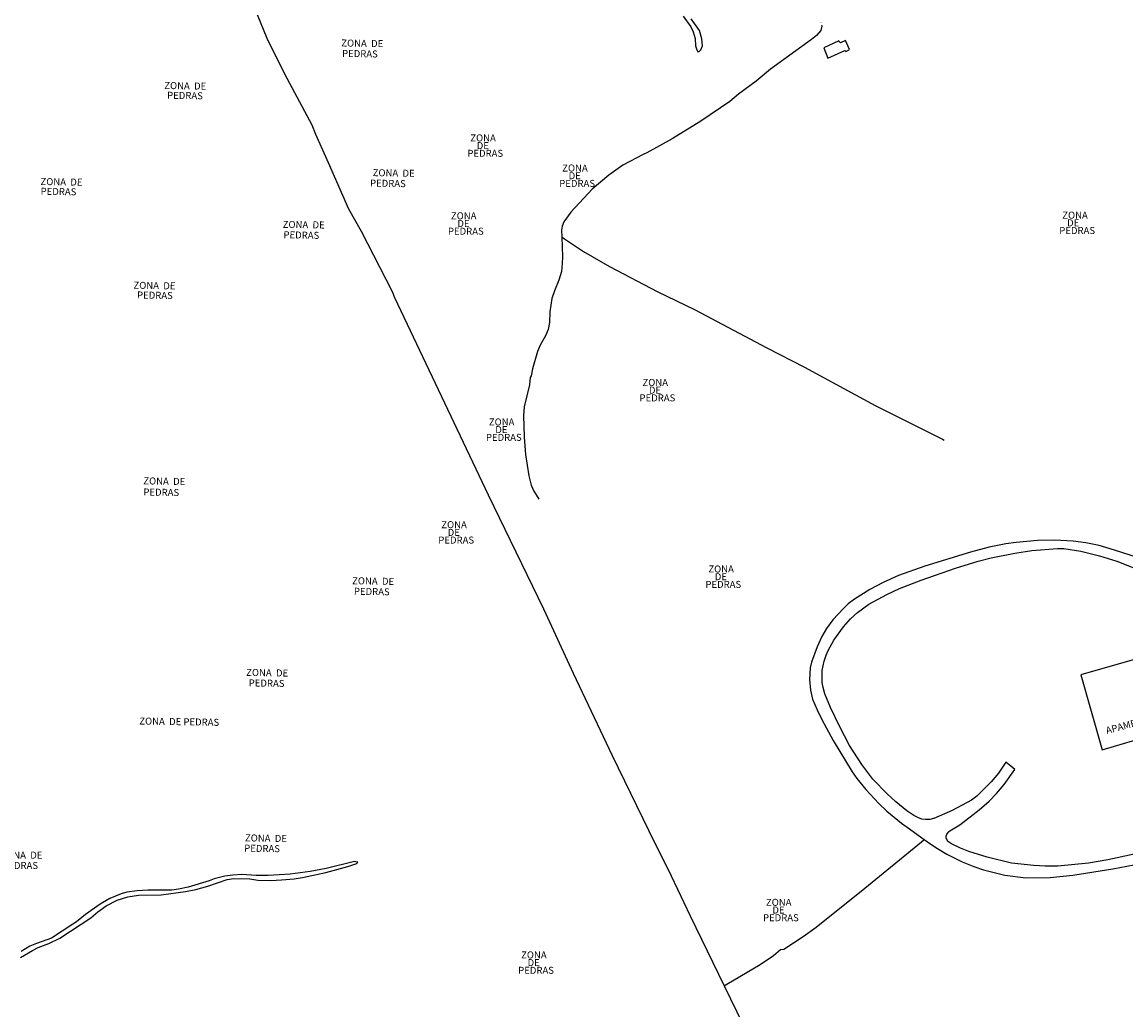
# Model space of a CAD drawing. Units: millimetres. Extents: x -1500096 to 1861532, y -9734 to 3351893.
# Drawn here: x 179617 to 180011, y 1669463 to 1669816 of the extents above; entities that cross this region are included whole.
import ezdxf
from ezdxf.enums import TextEntityAlignment as Align

# ---------------------------------------------------------------- set-up
doc = ezdxf.new("R2010")
doc.units = ezdxf.units.MM
doc.header["$LTSCALE"] = 20
doc.header["$MEASUREMENT"] = 0
for name, color, linetype in [('V-BUEIRO', 5, 'Continuous'), ('V-EDIFICACAO', 2, 'Continuous'), ('V-EDIFICACAO_IDENTIFICADA', 6, 'Continuous'), ('V-LOTE', 1, 'Continuous'), ('V-NOME_DOS_LOGRADOUROS', 7, 'Continuous'), ('V-QUADRA', 41, 'Continuous'), ('V-REFERENCIA', 2, 'Continuous'), ('V-TALVEGUE', 7, 'Continuous'), ('V-VALETA', 6, 'Continuous')]:
    doc.layers.add(name, color=color, linetype=linetype)
doc.styles.get("Standard").update_dxf_attribs({"font": 'ARIAL.TTF', "height": 1.5})

# ---------------------------------------------------------------- blocks, each defined once
blk = doc.blocks.new('305')
at = {"color": 0, "linetype": 'ByBlock', "lineweight": -2, "const_width": 0.05}
blk.add_lwpolyline([(0.73, 0.39, 0.60863), (-0.73, 0.38)], format="xyb", dxfattribs=at)

msp = doc.modelspace()

# ---------------------------------------------------------------- linework, layer by layer
msp.add_circle((180717.91, 1671079.57), 1680813.603)
at = {"layer": 'V-EDIFICACAO'}
msp.add_lwpolyline([(179903.39, 1669807.06), (179904.93, 1669803.38), (179910.94, 1669806.14), (179911.25, 1669805.76), (179912.66, 1669806.41), (179911.17, 1669809.67), (179909.41, 1669808.87), (179909.01, 1669809.02), (179908.84, 1669809.54), (179903.39, 1669807.06)], close=True, dxfattribs=at)
at = {"layer": 'V-EDIFICACAO_IDENTIFICADA'}
msp.add_lwpolyline([(180002.9, 1669556.28), (180021.37, 1669561.73), (180021.46, 1669561.19), (180030.12, 1669563.56), (180029.9, 1669564.31), (180029.96, 1669564.33), (180029.96, 1669564.33), (180034.38, 1669565.73), (180034.55, 1669564.93), (180041.57, 1669567.02), (180039.8, 1669572.66), (180051.34, 1669576.02), (180048.15, 1669587.09), (180029.74, 1669581.75), (180031.33, 1669576.43), (180026.9, 1669575.09), (180027.41, 1669573.46), (180027.39, 1669573.45), (180027.39, 1669573.45), (180020.76, 1669571.6), (180015.68, 1669588.91), (180015.68, 1669588.91), (179995.27, 1669582.97), (180002.9, 1669556.28)], close=True, dxfattribs=at)
at = {"layer": 'V-LOTE'}
for points in [[(179696.56, 1669829.6), (179704.34, 1669810.54), (179710.71, 1669797.8), (179720.46, 1669779.5), (179721.73, 1669776.23), (179726.32, 1669766.09), (179733.53, 1669749.48), (179738.12, 1669741.48), (179749.13, 1669719.98), (179750.03, 1669717.88), (179755.55, 1669706.03), (179783.5, 1669647.37), (179803.23, 1669606.59), (179813.86, 1669583.68), (179827.82, 1669554.19), (179840.84, 1669527.31), (179848.84, 1669511.23), (179855.61, 1669496.92), (179867.81, 1669471.89)], [(179867.81, 1669471.89), (179868.81, 1669472.48), (179880.72, 1669479.51), (179885.5, 1669482.74), (179888.01, 1669484.84), (179889.12, 1669484.96), (179896.05, 1669489.59), (179900.68, 1669492.89), (179918.07, 1669506.83), (179938.35, 1669523.36), (179939.35, 1669524.18)], [(179867.81, 1669471.89), (179874.55, 1669458.04)]]:
    msp.add_lwpolyline(points, dxfattribs=at)
at = {"layer": 'V-QUADRA'}
msp.add_lwpolyline([(179853.21, 1669818.39), (179855.9, 1669814.5), (179856.71, 1669812.75), (179857.46, 1669810.32), (179857.61, 1669807.73), (179857.87, 1669806.63), (179858.44, 1669805.63), (179858.66, 1669805.67), (179858.93, 1669805.72), (179859.51, 1669806.33), (179860.03, 1669807.75), (179859.85, 1669810.28), (179858.96, 1669813.27), (179856.08, 1669817.34)], dxfattribs=at)
at = {"layer": 'V-REFERENCIA'}
for points in [[(180015.88, 1669624.79), (180007.32, 1669627.6), (180001.89, 1669629.19), (179997.09, 1669630.17), (179992.62, 1669630.77), (179985.86, 1669631.12), (179979.84, 1669630.99), (179972.2, 1669630.3), (179968.53, 1669629.8), (179962.58, 1669628.68), (179955.91, 1669626.87), (179939.6, 1669621.87), (179930.12, 1669618.52), (179924.7, 1669616.02), (179919.86, 1669613.46), (179914.38, 1669610.1), (179912.17, 1669608.35), (179910.45, 1669606.73), (179906.66, 1669602.69), (179904.42, 1669599.55), (179902.75, 1669596.71), (179901.1, 1669593.03), (179899.03, 1669587.6), (179898.56, 1669585.54), (179898.3, 1669581.34), (179898.69, 1669577.55), (179899.42, 1669574.36), (179901.06, 1669570.47), (179902.73, 1669567.02), (179906.79, 1669559.51), (179913.56, 1669548.35), (179915.21, 1669546.04), (179918.4, 1669542.07), (179923.1, 1669537.01), (179925.94, 1669534.35), (179931.23, 1669529.99), (179933.23, 1669528.56), (179939.35, 1669524.18)], [(179970.24, 1669550.36), (179968.51, 1669551.79), (179965.93, 1669547.87), (179963.27, 1669544.76), (179958.15, 1669539.73), (179956.17, 1669538.25), (179949.28, 1669534.59), (179942.77, 1669531.73), (179942.59, 1669531.69), (179941.34, 1669531.39), (179939.8, 1669531.34), (179938.52, 1669531.52), (179938.29, 1669531.59), (179937.29, 1669531.91), (179935.67, 1669532.74), (179933.15, 1669534.47), (179929.21, 1669537.66), (179926.05, 1669540.5), (179921, 1669545.72), (179917, 1669550.97), (179912.67, 1669557.8), (179909.03, 1669564.68), (179905.77, 1669571.33), (179903.8, 1669576.19), (179903.16, 1669578.49), (179902.86, 1669580.27), (179902.86, 1669584.53), (179903.62, 1669587.86), (179904.29, 1669590.02), (179904.99, 1669591.67), (179906.99, 1669595.42), (179910.46, 1669600.21), (179913.01, 1669602.99), (179915.5, 1669605.26), (179919.52, 1669608.23), (179926.01, 1669611.75), (179930.46, 1669613.91), (179938.27, 1669616.89), (179950.56, 1669621.17), (179958.65, 1669623.66), (179963.24, 1669624.85), (179971.73, 1669626.53), (179977.84, 1669627.45), (179986.91, 1669628.22), (179989.17, 1669628.13), (179995.35, 1669627.16), (180001.92, 1669625.49), (180008.12, 1669623.69), (180018.97, 1669619.36)], [(179939.35, 1669524.18), (179942.05, 1669522.25), (179944.02, 1669521.03), (179947.4, 1669518.95), (179952.89, 1669516.22), (179957.08, 1669514.56), (179960.56, 1669513.38), (179968.1, 1669511.5), (179975.69, 1669510.47), (179984.32, 1669510.64), (179992.42, 1669511.4), (180006.8, 1669513.74), (180016.8, 1669515.64), (180020.41, 1669516.56), (180022.46, 1669517.35), (180025.82, 1669519.2), (180027.12, 1669520.29), (180032.72, 1669525.81), (180038.48, 1669532.33), (180042.15, 1669537.13), (180045.97, 1669543.02), (180050.48, 1669550.77), (180053.5, 1669556.6)], [(180014.38, 1669518.94), (180004.97, 1669516.89), (179998.04, 1669515.79), (179987.07, 1669514.63), (179982.57, 1669514.64), (179978.48, 1669514.85), (179970.58, 1669515.8), (179961.8, 1669517.9), (179955.31, 1669519.92), (179952.32, 1669521.12), (179949.11, 1669522.65), (179947.67, 1669523.61), (179947.65, 1669523.67), (179947.18, 1669524.75), (179947.19, 1669525.37), (179947.43, 1669526.11), (179948.2, 1669527.08), (179948.53, 1669527.29), (179952.03, 1669529.46), (179958.96, 1669534.8), (179962.48, 1669537.84), (179965.2, 1669540.68), (179967.88, 1669543.88), (179971.69, 1669549.16), (179970.24, 1669550.36)], [(179616.25, 1669482.03), (179620.59, 1669484.6), (179622.59, 1669485.6), (179626.44, 1669487.02), (179630.34, 1669488.99), (179641.4, 1669496.22), (179643.93, 1669498.41), (179646.92, 1669500.46), (179650.89, 1669502.48), (179654.65, 1669503.73), (179658.51, 1669504.35), (179666.58, 1669504.41), (179675.28, 1669505.6), (179678.94, 1669506.32), (179683.24, 1669507.56), (179690.14, 1669509.91), (179692.55, 1669510.22), (179698.23, 1669510.1), (179701.1, 1669509.65), (179705.83, 1669509.59), (179709.59, 1669509.76), (179714.07, 1669510.19), (179717.15, 1669510.65), (179725.47, 1669512.39), (179733.3, 1669514.6), (179736.53, 1669515.58), (179736.89, 1669516.1), (179736.66, 1669516.14)], [(179736.66, 1669516.14), (179735.66, 1669516.34), (179725.51, 1669513.84), (179719.78, 1669512.82), (179712.65, 1669511.84), (179704.83, 1669511.33), (179700.59, 1669511.29), (179695.43, 1669511.67), (179692.16, 1669511.5), (179689.29, 1669511.04), (179685.49, 1669510.1), (179683.72, 1669509.48), (179676.27, 1669507.22), (179672.78, 1669506.45), (179670.4, 1669506.15), (179661.78, 1669506.09), (179657.96, 1669505.9), (179654.35, 1669505.35), (179652.27, 1669504.84), (179648.2, 1669503.1), (179644.73, 1669501.06), (179639.58, 1669497.41), (179636.3, 1669494.75), (179635.01, 1669493.91), (179627.36, 1669488.92), (179622.04, 1669487.09), (179619.66, 1669486.06), (179616.53, 1669484.15)]]:
    msp.add_lwpolyline(points, dxfattribs=at)
at = {"layer": 'V-TALVEGUE'}
msp.add_lwpolyline([(179902.66, 1669815.18), (179902.66, 1669815.18), (179902.72, 1669814.78), (179902.37, 1669813.17), (179900.82, 1669811.4), (179899.05, 1669809.96), (179884.43, 1669799.43), (179879.25, 1669795.18), (179872.99, 1669790.54), (179869.9, 1669787.83), (179859.45, 1669780.85), (179849.24, 1669774.56), (179840.21, 1669769.5), (179838.82, 1669768.92), (179831.63, 1669765.16), (179826.55, 1669761.54), (179820.63, 1669756.49), (179813.07, 1669748.38), (179810.54, 1669744.93), (179809.91, 1669743.35), (179809.68, 1669741.94), (179809.76, 1669739.5), (179810.02, 1669732.38), (179809.97, 1669729.93), (179809.62, 1669727.07), (179808.7, 1669724.04), (179807.14, 1669720.22), (179806.25, 1669717.53), (179805.46, 1669712.67), (179805.36, 1669708.93), (179804.94, 1669706.44), (179803.99, 1669704.1), (179801.99, 1669700.82), (179801.11, 1669698.55), (179799.27, 1669692.37), (179798.78, 1669689.9), (179798.52, 1669689.3), (179798.25, 1669686.67), (179796.31, 1669678.8), (179796.13, 1669675.69), (179796.31, 1669667.97), (179796.8, 1669661.77), (179797.95, 1669654.09), (179798.86, 1669650.82), (179799.75, 1669648.65), (179801.17, 1669646.41), (179801.56, 1669645.8)], dxfattribs=at)
at = {"layer": 'V-VALETA'}
msp.add_lwpolyline([(179809.76, 1669739.5), (179810.77, 1669738.83), (179817.55, 1669734.25), (179826.81, 1669728.96), (179844.09, 1669719.88), (179857.19, 1669713.5), (179883.04, 1669699.84), (179896.49, 1669692.98), (179921.77, 1669679.27), (179945.8, 1669667.23), (179946.47, 1669666.9)], dxfattribs=at)

# ---------------------------------------------------------------- block references
at = {"layer": 'V-BUEIRO', "xscale": 0.999998301267624, "yscale": 0.999998301267624, "zscale": 0.999998301267624}
msp.add_blockref('305', (179902.59, 1669815.36), dxfattribs=at)

# ---------------------------------------------------------------- texts
at = {"layer": 'V-NOME_DOS_LOGRADOUROS'}
for s, p in [('ZONA  DE ', (179738.842, 1669808.647)), ('PEDRAS', (179737.629, 1669804.944)), ('ZONA  DE ', (179675.572, 1669793.457)), ('PEDRAS', (179675.098, 1669790)), ('ZONA  DE ', (179750.072, 1669762.317)), ('ZONA  DE ', (179631.342, 1669759.147)), ('PEDRAS', (179629.883, 1669755.69)), ('PEDRAS', (179747.629, 1669758.614)), ('ZONA  DE ', (179717.912, 1669743.847)), ('PEDRAS', (179716.699, 1669740.144)), ('ZONA  DE ', (179664.572, 1669722.097)), ('PEDRAS', (179664.344, 1669718.64)), ('ZONA  DE ', (179668.082, 1669652.207)), ('PEDRAS', (179666.626, 1669648.255)), ('ZONA  DE ', (179742.722, 1669616.517)), ('PEDRAS', (179741.868, 1669612.789)), ('ZONA  DE ', (179704.852, 1669583.777)), ('PEDRAS', (179704.274, 1669580.049)), ('ZONA  DE ', (179704.422, 1669524.657)), ('PEDRAS', (179702.657, 1669521.013))]:
    msp.add_text(s, height=2.4998, rotation=359, dxfattribs=at).set_placement(p, align=Align.MIDDLE_CENTER)
for s, height, p in [('ZONA', 2.5, (179781.64, 1669774.85)), ('DE ', 2.5, (179781.93, 1669772.1)), ('PEDRAS', 2.5, (179782.41, 1669769.35)), ('ZONA', 2.5, (179814.49, 1669764.1)), ('DE ', 2.5, (179814.78, 1669761.35)), ('PEDRAS', 2.5, (179815.26, 1669758.6)), ('ZONA', 2.5, (179774.71, 1669747.03)), ('DE ', 2.5, (179775, 1669744.28)), ('ZONA', 2.5, (179993.23, 1669747.26)), ('DE', 2.5, (179992.57, 1669744.51)), ('PEDRAS', 2.5, (179775.48, 1669741.53)), ('PEDRAS', 2.5, (179994, 1669741.76)), ('ZONA', 2.5, (179843.19, 1669687.48)), ('DE ', 2.5, (179843.48, 1669684.73)), ('PEDRAS', 2.5, (179843.96, 1669681.98)), ('ZONA', 2.5, (179788.28, 1669673.37)), ('DE ', 2.5, (179788.57, 1669670.62)), ('PEDRAS', 2.5, (179789.05, 1669667.87)), ('ZONA', 2.5, (179771.27, 1669636.67)), ('DE ', 2.5, (179771.56, 1669633.92)), ('PEDRAS', 2.5, (179772.04, 1669631.17)), ('ZONA', 2.5, (179866.73, 1669620.84)), ('DE ', 2.5, (179867.02, 1669618.09)), ('PEDRAS', 2.5, (179867.5, 1669615.34)), ('ZONA  DE', 2.4998, (179616.626, 1669518.603)), ('PEDRAS', 2.4998, (179616.18, 1669514.913)), ('ZONA', 2.5, (179887.32, 1669501.75)), ('PEDRAS', 2.5, (179888.09, 1669496.25)), ('DE ', 2.5, (179887.61, 1669499)), ('ZONA', 2.5, (179799.81, 1669482.96)), ('DE ', 2.5, (179800.1, 1669480.21)), ('PEDRAS', 2.5, (179800.58, 1669477.46))]:
    msp.add_text(s, height=height, dxfattribs=at).set_placement(p, align=Align.MIDDLE_CENTER)
for s, height, rotation, p in [('ZONA  DE PEDRAS', 2.49978, 359, (179658.73, 1669564.51)), ('APAMECOR', 2.5, 15, (180004.81, 1669561.107))]:
    msp.add_text(s, height=height, rotation=rotation, dxfattribs=at).set_placement(p, align=Align.BOTTOM_LEFT)

doc.saveas('drawing.dxf')
